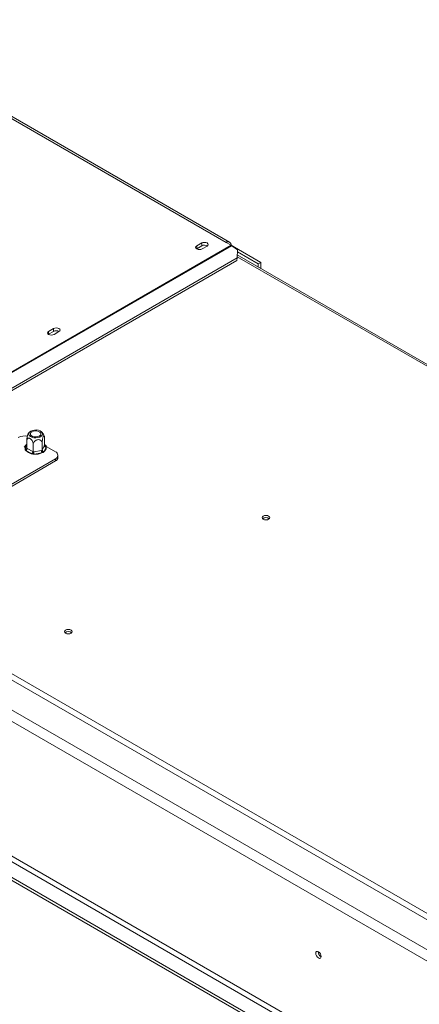
# Model space of a CAD drawing. Units: millimetres. Extents: x -1 to 629, y -38 to 243.
# Drawn here: x 185 to 197, y 56 to 85 of the extents above; entities that cross this region are included whole.
import ezdxf

# ---------------------------------------------------------------- set-up
doc = ezdxf.new("R2010")
doc.units = ezdxf.units.MM

msp = doc.modelspace()

# ---------------------------------------------------------------- linework, layer by layer
at = {"color": 7, "linetype": 'Continuous', "lineweight": 15}
for p, q in [((180.19832087, 84.51561278), (191.22918666, 78.1476295)), ((191.32917853, 78.15753111), (180.29831275, 84.52551439)), ((190.38949736, 78.04864002), (190.53091871, 78.13028083)), ((190.53091871, 78.04862675), (190.53091871, 78.13028083)), ((191.22918666, 78.1476295), (191.37060802, 78.06598869)), ((226.00646592, 41.9922186), (163.50529754, 78.07337511)), ((191.37060802, 78.06598869), (177.6880918, 70.16724021)), ((191.39029006, 78.05303718), (177.70777385, 70.1542887)), ((190.38949736, 77.96698594), (190.38302725, 77.96291053)), ((190.38949736, 77.96698594), (190.38949736, 78.04864002)), ((190.53091871, 78.04862675), (190.38949736, 77.96698594)), ((190.6864822, 78.04047594), (190.54506085, 77.95883513)), ((191.37315754, 78.06449035), (191.46606743, 78.01085461)), ((191.55145328, 77.93384424), (191.39029006, 78.05303718)), ((191.45554186, 78.00477832), (191.46606743, 78.01085461)), ((191.46174148, 78.00019321), (191.4731385, 78.00677257)), ((191.46606743, 78.00269052), (191.46606743, 78.01085461)), ((191.4731385, 78.00677257), (192.21913615, 77.57611729)), ((191.5497329, 77.70232524), (191.55145328, 77.93384424)), ((191.5510543, 77.88015192), (192.14842547, 77.53529688)), ((225.37006982, 41.50237374), (162.6567694, 77.70599146)), ((178.21092905, 69.93250046), (191.53989188, 77.62714691)), ((178.22077007, 70.00767878), (191.5497329, 77.70232524)), ((191.53989188, 77.62714691), (191.5497329, 77.70232524)), ((228.18021948, 56.64243281), (191.55037246, 77.78839339)), ((192.14842547, 77.53529688), (192.21913615, 77.57611729)), ((192.21913615, 77.57611729), (192.21913615, 77.40232432)), ((162.51534804, 77.46104248), (225.22864847, 41.25742476)), ((192.14842547, 77.53529688), (192.14842547, 77.44314473)), ((186.14685667, 75.59941569), (186.28827803, 75.6810565)), ((186.14685667, 75.5177616), (186.14685667, 75.59941569)), ((186.28827803, 75.59940242), (186.14685667, 75.5177616)), ((186.28827803, 75.59940242), (186.28827803, 75.6810565)), ((186.44384152, 75.5912516), (186.30242016, 75.50961079)), ((186.14685667, 75.5177616), (186.14038656, 75.5136862)), ((163.66415855, 72.77639806), (225.15793779, 37.27679494)), ((163.73486923, 72.89887255), (225.22864847, 37.39926943)), ((163.27524982, 72.55188583), (225.44285157, 36.66329325)), ((186.02936889, 72.33401719), (186.02936889, 72.54246509)), ((163.27524982, 72.47023175), (225.44285157, 36.58163917)), ((185.47739074, 72.20719179), (185.47807838, 72.23206945)), ((185.49880028, 72.18742479), (185.47739074, 72.20719179)), ((185.52188233, 72.25551725), (185.52188233, 72.46396516)), ((185.52188233, 72.25551725), (185.53415562, 72.24866203)), ((185.53415562, 72.24866203), (185.69536201, 72.15559956)), ((185.7076353, 72.14828435), (185.7076353, 72.35673225)), ((185.96137858, 72.18753431), (185.96137858, 72.39598222)), ((185.96137858, 72.18753431), (185.96587092, 72.1974429)), ((185.96587092, 72.1974429), (186.02487655, 72.3245686)), ((186.07317284, 72.2762709), (186.01416721, 72.14914521)), ((186.02487655, 72.3245686), (186.02936889, 72.33401719)), ((186.05245094, 72.32091557), (186.07386048, 72.29945599)), ((186.07386048, 72.29945599), (186.07317284, 72.2762709)), ((186.34131103, 72.15211585), (186.09373689, 72.29503735)), ((184.57354408, 70.92750368), (186.34131103, 71.94801382)), ((185.66000667, 72.09436232), (185.49880028, 72.18742479)), ((185.69571382, 72.08115656), (185.66000667, 72.09436232)), ((185.69536201, 72.15559956), (185.7076353, 72.14828435)), ((185.73734188, 72.08239982), (185.69571382, 72.08115656)), ((185.7076353, 72.14828435), (185.72440093, 72.15110771)), ((185.72440093, 72.15110771), (185.94461295, 72.18517094)), ((185.95755391, 72.11646304), (185.73734188, 72.08239982)), ((185.94461295, 72.18517094), (185.96137858, 72.18753431)), ((185.99394869, 72.12728866), (185.95755391, 72.11646304)), ((186.01416721, 72.14914521), (185.99394869, 72.12728866)), ((186.34131103, 71.88677326), (186.34131103, 71.94801382)), ((186.41453434, 71.98882427), (186.41453434, 72.05006483)), ((184.57354408, 70.86626312), (186.34131103, 71.88677326)), ((214.81118632, 48.63446963), (177.67041413, 70.07538103))]:
    msp.add_line(p, q, dxfattribs=at)
at = {"color": 8, "linetype": 'Continuous', "lineweight": 15}
for p, q in [((191.54999718, 77.73789076), (228.10347204, 56.63601889)), ((185.47807838, 72.23206945), (185.52188233, 72.32644363)), ((186.02936889, 72.33424055), (186.05245094, 72.32091557))]:
    msp.add_line(p, q, dxfattribs=at)
at = {"color": 7, "linetype": 'Continuous', "lineweight": 15, "flags": 128}
for points in [[(190.53091871, 78.13028083), (190.56660528, 78.14404626), (190.60870046, 78.14888003), (190.65079564, 78.14404626), (190.6864822, 78.13028083), (190.71032721, 78.10967941), (190.71870046, 78.08537839), (190.71032721, 78.06107736), (190.6864822, 78.04047594)], [(190.54506085, 77.95883513), (190.50937428, 77.9450697), (190.4672791, 77.94023593), (190.42518392, 77.9450697), (190.38949736, 77.95883513), (190.36565235, 77.97943655), (190.3572791, 78.00373757), (190.36565235, 78.0280386), (190.38949736, 78.04864002)], [(186.30242016, 75.50961079), (186.26673359, 75.49584537), (186.22463842, 75.49101159), (186.18254324, 75.49584537), (186.14685667, 75.50961079), (186.12301167, 75.53021221), (186.11463842, 75.55451324), (186.12301167, 75.57881427), (186.14685667, 75.59941569)], [(186.28827803, 75.6810565), (186.32396459, 75.69482192), (186.36605977, 75.6996557), (186.40815495, 75.69482192), (186.44384152, 75.6810565), (186.46768652, 75.66045508), (186.47605977, 75.63615405), (186.46768652, 75.61185302), (186.44384152, 75.5912516)], [(185.72463288, 72.55257843), (185.78299245, 72.54878244), (185.84069745, 72.55508549), (185.89262052, 72.5709275), (185.93414809, 72.59490086), (185.96159024, 72.62487541), (185.97250861, 72.6581878), (185.96593307, 72.69187806), (185.94244787, 72.72295267), (185.90413978, 72.74865052), (185.85441265, 72.76668824), (185.79768494, 72.7754631), (185.73899716, 72.77419541), (185.68356398, 72.76299781), (185.63631088, 72.74286526), (185.60143651, 72.71558663), (185.5820396, 72.68358574), (185.57984365, 72.649706), (185.5950438, 72.61695779), (185.62628943, 72.58825093), (185.67080423, 72.56613614), (185.72463288, 72.55257843)], [(185.81444847, 72.74608315), (185.86166207, 72.73337354), (185.89849842, 72.71210838), (185.92051448, 72.68485254), (185.92505481, 72.65489349), (185.91157178, 72.62584473), (185.88169163, 72.60120998), (185.83901835, 72.58396053), (185.78869897, 72.57617694), (185.73680275, 72.57879802), (185.68958914, 72.59150762), (185.6527528, 72.61277279), (185.63073674, 72.64002863), (185.6261964, 72.66998767), (185.63967944, 72.69903643), (185.66955959, 72.72367119), (185.71223287, 72.74092064), (185.76255225, 72.74870423), (185.81444847, 72.74608315)], [(192.2916146, 70.30906458), (192.2677696, 70.28846316), (192.25939634, 70.26416213), (192.2677696, 70.23986111), (192.2916146, 70.21925969), (192.32730117, 70.20549426), (192.36939634, 70.20066049), (192.41149152, 70.20549426), (192.44717809, 70.21925969), (192.47102309, 70.23986111), (192.47939634, 70.26416213), (192.47102309, 70.28846316), (192.44717809, 70.30906458), (192.41149152, 70.32283001), (192.36939634, 70.32766378), (192.32730117, 70.32283001), (192.2916146, 70.30906458)], [(192.38682519, 70.20145534), (192.36939634, 70.20229622), (192.35196748, 70.20145534)], [(186.63476035, 67.04343213), (186.61091535, 67.02283072), (186.60254209, 66.99852969), (186.61091535, 66.97422866), (186.63476035, 66.95362724), (186.67044692, 66.93986181), (186.71254209, 66.93502804), (186.75463727, 66.93986181), (186.79032384, 66.95362724), (186.81416884, 66.97422866), (186.82254209, 66.99852969), (186.81416884, 67.02283072), (186.79032384, 67.04343213), (186.75463727, 67.05719756), (186.71254209, 67.06203134), (186.67044692, 67.05719756), (186.63476035, 67.04343213)], [(186.72993137, 66.93582674), (186.71254209, 66.93666378), (186.69515282, 66.93582674)], [(193.94978, 57.69758037), (193.94385922, 57.73537079), (193.92699825, 57.77424396), (193.90176404, 57.80828178), (193.87199825, 57.8323023), (193.84223247, 57.84264862), (193.81699825, 57.83774561), (193.80013729, 57.8183397), (193.79421651, 57.78738526), (193.80013729, 57.74959484), (193.81699825, 57.71072167), (193.84223247, 57.67668385), (193.87199825, 57.65266333), (193.90176404, 57.642317), (193.92699825, 57.64722002), (193.94385922, 57.66662593), (193.94978, 57.69758037)]]:
    msp.add_lwpolyline(points, dxfattribs=at)
at = {"color": 8, "linetype": 'Continuous', "lineweight": 15, "flags": 128}
msp.add_lwpolyline([(186.02936889, 72.34656209), (186.03988969, 72.33614604), (186.05245094, 72.32091557)], dxfattribs=at)
at = {"color": 7, "linetype": 'Continuous', "lineweight": 15}
for centre, radius, start, end in [((191.28439314, 78.07994759), 0.08734184, 350.78596301, 129.203285236), ((190.60838793, 77.90554113), 0.16271132, 58.686506419, 118.431939105), ((191.26607101, 77.88569581), 0.20840708, 53.413157388, 59.894081936), ((186.36574724, 75.4563168), 0.16271132, 58.686506402, 118.431939107), ((185.45771014, 72.21732891), 0.38599587, 78.06915993, 117.303750024), ((185.45739482, 72.25215507), 0.07684024, 302.60547834, 357.394521514), ((186.01986592, 72.20314005), 0.05429473, 186.023134752, 263.975202025), ((185.94758837, 72.25730454), 0.12700859, 301.614897864, 8.588179247), ((186.07887156, 72.33026574), 0.05429473, 186.02313475, 263.975202027), ((185.71021115, 72.36748363), 0.27769721, 220.421069932, 259.5843066), ((185.61860121, 72.1590926), 0.07684024, 302.60547834, 357.394521514), ((185.91513987, 72.15146025), 0.19073927, 180.105897403, 201.227203564), ((185.77743504, 72.55205069), 0.47135911, 265.120604347, 292.465473519), ((186.1353519, 72.18552347), 0.19073927, 180.105897405, 201.227203563), ((186.30257928, 72.05006483), 0.10915383, 290.783420799, 69.216579201), ((186.28942007, 72.00130087), 0.12573482, 294.374658294, 354.305200749), ((192.36939634, 70.12117254), 0.14803191, 49.38389991, 130.61610009), ((192.36939635, 70.12644429), 0.13990855, 48.109099334, 131.890936554), ((186.71254209, 66.8555401), 0.14803191, 49.383899842, 130.616100158), ((186.7125421, 66.86079308), 0.13992535, 48.124431398, 131.875573973), ((194.02231551, 57.82925912), 0.15723077, 177.589603223, 242.405020244), ((194.01842151, 57.82700133), 0.14979008, 177.258570993, 242.639829792)]:
    msp.add_arc(centre, radius, start, end, dxfattribs=at)
at = {"color": 8, "linetype": 'Continuous', "lineweight": 15}
for centre, radius, start, end in [((185.59816883, 72.25174966), 0.12169235, 128.820307343, 189.30680262), ((185.48737231, 72.27362011), 0.04257739, 257.391769754, 321.764081479), ((186.03602279, 72.34667155), 0.03054922, 269.100718374, 302.531278874)]:
    msp.add_arc(centre, radius, start, end, dxfattribs=at)
at = {"color": 7, "linetype": 'Continuous', "lineweight": 15}
for points, knots in [([(185.52188233, 72.46396516), (185.52220005, 72.47690919), (185.52289896, 72.5053836), (185.52889946, 72.55582632), (185.53855769, 72.60583779), (185.54830141, 72.63854589), (185.5560242, 72.65813602), (185.55963622, 72.66315361), (185.56150314, 72.66574701)], [0, 0, 0, 0, 0.1877269152, 0.412963244, 0.6277579294, 0.8214052759, 0.9076911227, 1, 1, 1, 1]), ([(185.7076353, 72.35673225), (185.70655531, 72.37109324), (185.70439384, 72.39983475), (185.68708676, 72.44719771), (185.66110275, 72.49011716), (185.62984938, 72.52192834), (185.59944966, 72.53905534), (185.57227378, 72.54305568), (185.54890681, 72.53508933), (185.53091677, 72.51460597), (185.52276516, 72.48858722), (185.52208787, 72.46969756), (185.52188233, 72.46396516)], [0, 0, 0, 0, 0.1157185426, 0.2315943078, 0.3492625834, 0.4554706957, 0.55000222, 0.6399909873, 0.7338655769, 0.8369387658, 0.9505161429, 1, 1, 1, 1]), ([(185.60954077, 72.7234144), (185.60912804, 72.7231099), (185.59236477, 72.71074288), (185.57547901, 72.69093363), (185.56374652, 72.66931553), (185.56173811, 72.66561485)], [0, 0, 0, 0, 0.0204930362, 0.8323237844, 1, 1, 1, 1]), ([(185.96137858, 72.39598222), (185.95990328, 72.40949154), (185.95695067, 72.43652854), (185.93330876, 72.47024331), (185.89781394, 72.49267204), (185.85512103, 72.49983713), (185.81359424, 72.49299122), (185.77647131, 72.47556095), (185.74455142, 72.44916764), (185.71997657, 72.41449752), (185.70884127, 72.3820505), (185.70791607, 72.36262674), (185.7076353, 72.35673225)], [0, 0, 0, 0, 0.1157185426, 0.2315943078, 0.3492625834, 0.4554706957, 0.55000222, 0.6399909873, 0.7338655769, 0.8369387658, 0.9505161429, 1, 1, 1, 1]), ([(186.02253541, 72.5939721), (186.01949797, 72.6046901), (186.01094237, 72.63487961), (185.98376959, 72.67747667), (185.95884173, 72.71009776), (185.94269451, 72.72238571), (185.94152356, 72.7232768)], [0, 0, 0, 0, 0.2148916173, 0.6052876036, 0.9713766455, 1, 1, 1, 1]), ([(186.02936889, 72.54246509), (186.0290513, 72.55403812), (186.02835266, 72.57949655), (186.02234981, 72.60412093), (186.01270013, 72.61237957), (186.00293293, 72.60347667), (185.99361058, 72.58602228), (185.98468279, 72.56170236), (185.97517395, 72.52399464), (185.96751352, 72.48071068), (185.96235155, 72.4356708), (185.96169818, 72.409019), (185.96137858, 72.39598222)], [0, 0, 0, 0, 0.103373748, 0.2274024387, 0.3456813315, 0.4523152257, 0.4998294107, 0.5945142831, 0.6890007749, 0.7871630183, 0.8958903136, 1, 1, 1, 1]), ([(185.52188233, 72.36335634), (185.52052761, 72.36257676), (185.50081317, 72.35123204), (185.47484316, 72.32432219), (185.45861883, 72.29532415), (185.45118395, 72.28203565)], [0, 0, 0, 0, 0.0384376669, 0.559359371, 1, 1, 1, 1]), ([(185.52188233, 72.25551725), (185.52135676, 72.25121783), (185.52030705, 72.24263072), (185.5123466, 72.23002031), (185.5002763, 72.21851808), (185.48784325, 72.21130913), (185.47971032, 72.20802429), (185.47748663, 72.20722621), (185.47739074, 72.20719179)], [0, 0, 0, 0, 0.2095326698, 0.4184925732, 0.6424952062, 0.9034900905, 0.9958384204, 1, 1, 1, 1]), ([(186.10022062, 72.28211676), (186.10015445, 72.28236072), (186.09599446, 72.29769985), (186.0734161, 72.32459718), (186.04946125, 72.35165245), (186.03092796, 72.36239504), (186.02936889, 72.36329874)], [0, 0, 0, 0, 0.0075165138, 0.4726042677, 0.9556340458, 1, 1, 1, 1]), ([(186.07386048, 72.29945599), (186.07376459, 72.29946074), (186.07154089, 72.29957088), (186.06340797, 72.30033965), (186.05097492, 72.30370222), (186.03890462, 72.31147029), (186.03094417, 72.321618), (186.02989446, 72.32988036), (186.02936889, 72.33401719)], [0, 0, 0, 0, 0.00416157956, 0.09650990954, 0.35750479384, 0.58150742681, 0.79046733015, 1, 1, 1, 1]), ([(185.69571382, 72.08115656), (185.69573951, 72.0812315), (185.69633535, 72.08296933), (185.69851456, 72.08969117), (185.70184598, 72.10215438), (185.70508021, 72.11875756), (185.70721321, 72.13473209), (185.70749448, 72.14376281), (185.7076353, 72.14828435)], [0, 0, 0, 0, 0.0041615796, 0.0965099095, 0.3575047938, 0.5815074268, 0.7904673302, 1, 1, 1, 1]), ([(185.99394869, 72.12728866), (185.99387849, 72.12734876), (185.99225063, 72.12874262), (185.98629692, 72.13420643), (185.97719529, 72.14474645), (185.96835922, 72.15948255), (185.96253177, 72.17422573), (185.96176333, 72.18309407), (185.96137858, 72.18753431)], [0, 0, 0, 0, 0.0041615796, 0.0965099095, 0.3575047938, 0.5815074268, 0.7904673302, 1, 1, 1, 1])]:
    msp.add_open_spline(points, degree=3, knots=knots, dxfattribs=at)

doc.saveas('drawing.dxf')
